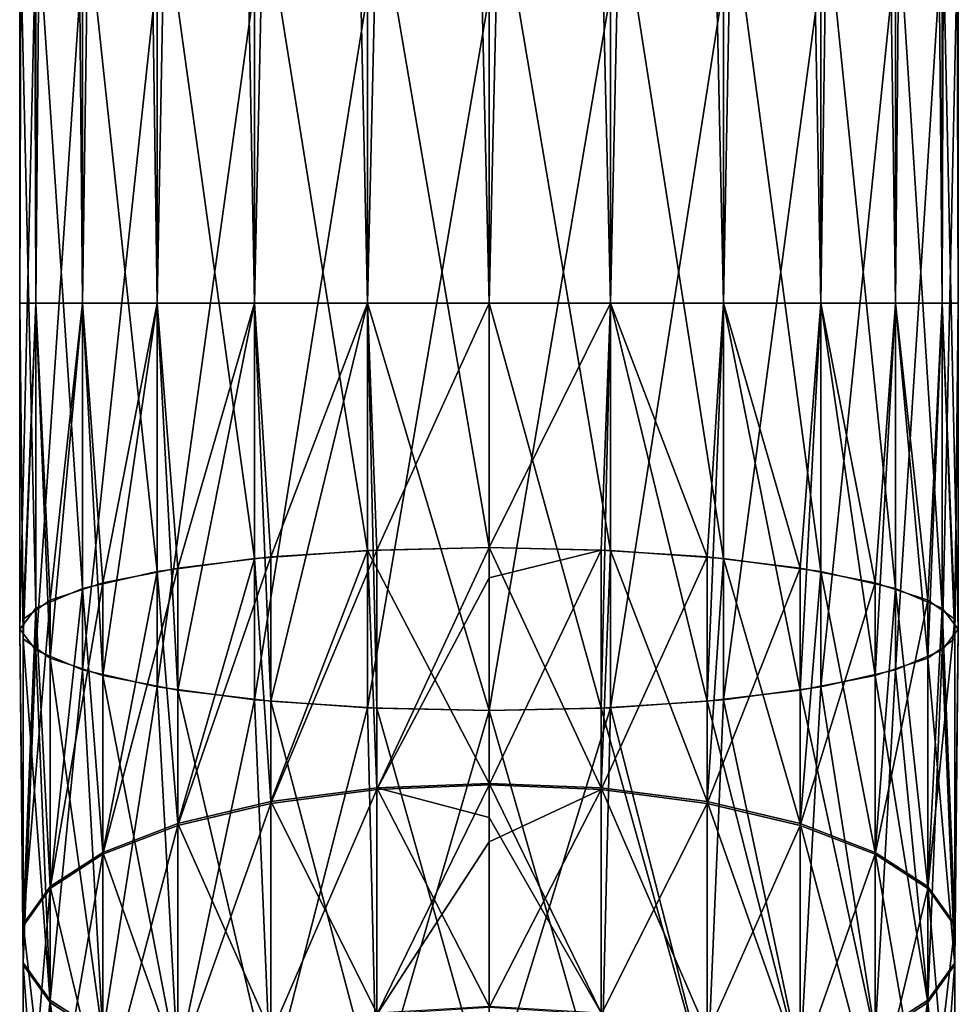
# Model space of a CAD drawing. Units: millimetres. Extents: x -194 to 100, y -1030 to 173.
# Drawn here: x -12 to 12, y -986 to -960 of the extents above; entities that cross this region are included whole.
import ezdxf

# ---------------------------------------------------------------- set-up
doc = ezdxf.new("R2010")
doc.units = ezdxf.units.MM
doc.header["$LTSCALE"] = 81.481481
for name, color, linetype in [('15', 7, 'CONTINUOUS'), ('16', 7, 'CONTINUOUS'), ('17', 7, 'CONTINUOUS'), ('18', 7, 'CONTINUOUS'), ('21', 7, 'CONTINUOUS'), ('22', 7, 'CONTINUOUS'), ('24', 7, 'CONTINUOUS'), ('25', 7, 'CONTINUOUS')]:
    doc.layers.add(name, color=color, linetype=linetype)

msp = doc.modelspace()

# ---------------------------------------------------------------- linework, layer by layer
at = {"layer": '15', "color": 7, "linetype": 'CONTINUOUS'}
for points in [[(3.236, -828.3, 12.074), (0, -828.3, 12.5), (3.235, -967.5, 12.074), (3.236, -828.3, 12.074)], [(3.235, -967.5, 12.074), (0, -828.3, 12.5), (0, -967.5, 12.5), (3.235, -967.5, 12.074)], [(0, -828.3, -12.5), (3.236, -828.3, -12.074), (0, -967.5, -12.5), (0, -828.3, -12.5)], [(0, -967.5, -12.5), (3.236, -828.3, -12.074), (3.235, -967.5, -12.074), (0, -967.5, -12.5)], [(3.236, -828.3, -12.074), (6.249, -828.3, -10.826), (3.235, -967.5, -12.074), (3.236, -828.3, -12.074)], [(3.235, -967.5, -12.074), (6.249, -828.3, -10.826), (6.25, -967.5, -10.825), (3.235, -967.5, -12.074)], [(6.25, -967.5, 10.825), (3.236, -828.3, 12.074), (3.235, -967.5, 12.074), (6.25, -967.5, 10.825)], [(6.249, -828.3, 10.826), (3.236, -828.3, 12.074), (6.25, -967.5, 10.825), (6.249, -828.3, 10.826)], [(6.249, -828.3, -10.826), (8.839, -828.3, -8.838), (6.25, -967.5, -10.825), (6.249, -828.3, -10.826)], [(8.839, -828.3, 8.838), (6.249, -828.3, 10.826), (8.839, -967.5, 8.839), (8.839, -828.3, 8.838)], [(8.839, -967.5, 8.839), (6.249, -828.3, 10.826), (6.25, -967.5, 10.825), (8.839, -967.5, 8.839)], [(6.25, -967.5, -10.825), (8.839, -828.3, -8.838), (8.839, -967.5, -8.839), (6.25, -967.5, -10.825)], [(8.839, -828.3, -8.838), (10.825, -828.3, -6.251), (8.839, -967.5, -8.839), (8.839, -828.3, -8.838)], [(8.839, -967.5, -8.839), (10.825, -828.3, -6.251), (10.825, -967.5, -6.25), (8.839, -967.5, -8.839)], [(10.825, -828.3, 6.251), (8.839, -828.3, 8.838), (10.825, -967.5, 6.25), (10.825, -828.3, 6.251)], [(10.825, -967.5, 6.25), (8.839, -828.3, 8.838), (8.839, -967.5, 8.839), (10.825, -967.5, 6.25)], [(10.825, -828.3, -6.251), (12.074, -828.3, -3.235), (10.825, -967.5, -6.25), (10.825, -828.3, -6.251)], [(10.825, -967.5, -6.25), (12.074, -828.3, -3.235), (12.074, -967.5, -3.235), (10.825, -967.5, -6.25)], [(12.074, -828.3, 3.235), (10.825, -828.3, 6.251), (12.074, -967.5, 3.235), (12.074, -828.3, 3.235)], [(12.074, -967.5, 3.235), (10.825, -828.3, 6.251), (10.825, -967.5, 6.25), (12.074, -967.5, 3.235)], [(12.074, -828.3, -3.235), (12.5, -828.3), (12.074, -967.5, -3.235), (12.074, -828.3, -3.235)], [(12.5, -828.3), (12.074, -828.3, 3.235), (12.5, -967.5), (12.5, -828.3)], [(12.074, -967.5, -3.235), (12.5, -828.3), (12.5, -967.5), (12.074, -967.5, -3.235)], [(12.5, -967.5), (12.074, -828.3, 3.235), (12.074, -967.5, 3.235), (12.5, -967.5)]]:
    msp.add_3dface(points, dxfattribs=at)
at = {"layer": '16', "color": 7, "linetype": 'CONTINUOUS'}
for points in [[(-12.074, -828.3, 3.235), (-12.5, -828.3), (-12.074, -967.5, 3.235), (-12.074, -828.3, 3.235)], [(-12.5, -828.3), (-12.074, -828.3, -3.235), (-12.5, -967.5), (-12.5, -828.3)], [(-12.074, -967.5, 3.235), (-12.5, -828.3), (-12.5, -967.5), (-12.074, -967.5, 3.235)], [(-12.5, -967.5), (-12.074, -828.3, -3.235), (-12.074, -967.5, -3.235), (-12.5, -967.5)], [(-10.825, -828.3, 6.251), (-12.074, -828.3, 3.235), (-10.825, -967.5, 6.25), (-10.825, -828.3, 6.251)], [(-10.825, -967.5, 6.25), (-12.074, -828.3, 3.235), (-12.074, -967.5, 3.235), (-10.825, -967.5, 6.25)], [(-12.074, -828.3, -3.235), (-10.825, -828.3, -6.251), (-12.074, -967.5, -3.235), (-12.074, -828.3, -3.235)], [(-12.074, -967.5, -3.235), (-10.825, -828.3, -6.251), (-10.825, -967.5, -6.25), (-12.074, -967.5, -3.235)], [(-8.839, -828.3, 8.838), (-10.825, -828.3, 6.251), (-8.839, -967.5, 8.839), (-8.839, -828.3, 8.838)], [(-8.839, -967.5, 8.839), (-10.825, -828.3, 6.251), (-10.825, -967.5, 6.25), (-8.839, -967.5, 8.839)], [(-10.825, -828.3, -6.251), (-8.839, -828.3, -8.838), (-10.825, -967.5, -6.25), (-10.825, -828.3, -6.251)], [(-10.825, -967.5, -6.25), (-8.839, -828.3, -8.838), (-8.839, -967.5, -8.839), (-10.825, -967.5, -6.25)], [(-6.249, -828.3, 10.826), (-8.839, -828.3, 8.838), (-6.25, -967.5, 10.825), (-6.249, -828.3, 10.826)], [(-6.25, -967.5, 10.825), (-8.839, -828.3, 8.838), (-8.839, -967.5, 8.839), (-6.25, -967.5, 10.825)], [(-8.839, -828.3, -8.838), (-6.249, -828.3, -10.826), (-8.839, -967.5, -8.839), (-8.839, -828.3, -8.838)], [(-8.839, -967.5, -8.839), (-6.249, -828.3, -10.826), (-6.25, -967.5, -10.825), (-8.839, -967.5, -8.839)], [(-3.235, -967.5, 12.074), (-6.249, -828.3, 10.826), (-6.25, -967.5, 10.825), (-3.235, -967.5, 12.074)], [(-6.249, -828.3, -10.826), (-3.236, -828.3, -12.074), (-6.25, -967.5, -10.825), (-6.249, -828.3, -10.826)], [(-6.25, -967.5, -10.825), (-3.236, -828.3, -12.074), (-3.235, -967.5, -12.074), (-6.25, -967.5, -10.825)], [(-3.236, -828.3, 12.074), (-6.249, -828.3, 10.826), (-3.235, -967.5, 12.074), (-3.236, -828.3, 12.074)], [(0, -828.3, 12.5), (-3.236, -828.3, 12.074), (0, -967.5, 12.5), (0, -828.3, 12.5)], [(0, -967.5, 12.5), (-3.236, -828.3, 12.074), (-3.235, -967.5, 12.074), (0, -967.5, 12.5)], [(-3.236, -828.3, -12.074), (0, -828.3, -12.5), (-3.235, -967.5, -12.074), (-3.236, -828.3, -12.074)], [(0, -828.3, -12.5), (0, -967.5, -12.5), (-3.235, -967.5, -12.074), (0, -828.3, -12.5)]]:
    msp.add_3dface(points, dxfattribs=at)
at = {"layer": '17', "color": 7, "linetype": 'CONTINUOUS'}
for points in [[(0, -967.5, -12.5), (3.235, -967.5, -12.074), (0, -974.012, -13.07), (0, -967.5, -12.5)], [(0, -974.012, -13.07), (3.235, -967.5, -12.074), (2.991, -974.075, -12.712), (0, -974.012, -13.07)], [(3.235, -967.5, 12.074), (0, -967.5, 12.5), (2.991, -978.29, 11.193), (3.235, -967.5, 12.074)], [(2.991, -978.29, 11.193), (0, -967.5, 12.5), (0, -978.353, 11.55), (2.991, -978.29, 11.193)], [(2.991, -974.075, -12.712), (3.235, -967.5, -12.074), (5.809, -974.26, -11.66), (2.991, -974.075, -12.712)], [(5.809, -978.104, 10.14), (3.235, -967.5, 12.074), (2.991, -978.29, 11.193), (5.809, -978.104, 10.14)], [(3.235, -967.5, -12.074), (6.25, -967.5, -10.825), (5.809, -974.26, -11.66), (3.235, -967.5, -12.074)], [(6.25, -967.5, 10.825), (3.235, -967.5, 12.074), (5.809, -978.104, 10.14), (6.25, -967.5, 10.825)], [(5.809, -974.26, -11.66), (6.25, -967.5, -10.825), (8.289, -974.558, -9.974), (5.809, -974.26, -11.66)], [(8.289, -977.807, 8.455), (6.25, -967.5, 10.825), (5.809, -978.104, 10.14), (8.289, -977.807, 8.455)], [(6.25, -967.5, -10.825), (8.839, -967.5, -8.839), (8.289, -974.558, -9.974), (6.25, -967.5, -10.825)], [(8.839, -967.5, 8.839), (6.25, -967.5, 10.825), (8.289, -977.807, 8.455), (8.839, -967.5, 8.839)], [(8.289, -974.558, -9.974), (8.839, -967.5, -8.839), (10.287, -974.949, -7.753), (8.289, -974.558, -9.974)], [(10.287, -977.415, 6.233), (8.839, -967.5, 8.839), (8.289, -977.807, 8.455), (10.287, -977.415, 6.233)], [(8.839, -967.5, -8.839), (10.825, -967.5, -6.25), (10.287, -974.949, -7.753), (8.839, -967.5, -8.839)], [(10.825, -967.5, 6.25), (8.839, -967.5, 8.839), (10.287, -977.415, 6.233), (10.825, -967.5, 6.25)], [(10.287, -974.949, -7.753), (10.825, -967.5, -6.25), (11.688, -975.413, -5.125), (10.287, -974.949, -7.753)], [(11.688, -976.952, 3.606), (10.825, -967.5, 6.25), (10.287, -977.415, 6.233), (11.688, -976.952, 3.606)], [(10.825, -967.5, -6.25), (12.074, -967.5, -3.235), (11.688, -975.413, -5.125), (10.825, -967.5, -6.25)], [(12.074, -967.5, 3.235), (10.825, -967.5, 6.25), (11.688, -976.952, 3.606), (12.074, -967.5, 3.235)], [(11.688, -975.413, -5.125), (12.074, -967.5, -3.235), (12.409, -975.921, -2.243), (11.688, -975.413, -5.125)], [(12.409, -976.444, 0.724), (12.074, -967.5, 3.235), (11.688, -976.952, 3.606), (12.409, -976.444, 0.724)], [(12.074, -967.5, -3.235), (12.5, -967.5), (12.409, -975.921, -2.243), (12.074, -967.5, -3.235)], [(12.5, -967.5), (12.074, -967.5, 3.235), (12.409, -976.444, 0.724), (12.5, -967.5)], [(12.409, -975.921, -2.243), (12.5, -967.5), (12.409, -976.444, 0.724), (12.409, -975.921, -2.243)], [(0, -974.012, -13.07), (2.991, -974.075, -12.712), (0, -974.816, -13.221), (0, -974.012, -13.07)], [(0, -974.816, -13.221), (2.991, -974.075, -12.712), (0, -980.332, -14.764), (0, -974.816, -13.221)], [(0, -980.332, -14.764), (2.991, -974.075, -12.712), (2.991, -980.456, -14.422), (0, -980.332, -14.764)], [(2.991, -974.075, -12.712), (5.809, -974.26, -11.66), (2.991, -980.456, -14.422), (2.991, -974.075, -12.712)], [(2.991, -980.456, -14.422), (5.809, -974.26, -11.66), (5.809, -980.822, -13.418), (2.991, -980.456, -14.422)], [(5.809, -974.26, -11.66), (8.289, -974.558, -9.974), (5.809, -980.822, -13.418), (5.809, -974.26, -11.66)], [(5.809, -980.822, -13.418), (8.289, -974.558, -9.974), (8.289, -981.408, -11.81), (5.809, -980.822, -13.418)], [(8.289, -974.558, -9.974), (10.287, -974.949, -7.753), (8.289, -981.408, -11.81), (8.289, -974.558, -9.974)], [(8.289, -981.408, -11.81), (10.287, -974.949, -7.753), (10.287, -982.179, -9.691), (8.289, -981.408, -11.81)], [(10.287, -974.949, -7.753), (11.688, -975.413, -5.125), (10.287, -982.179, -9.691), (10.287, -974.949, -7.753)], [(10.287, -982.179, -9.691), (11.688, -975.413, -5.125), (11.688, -983.092, -7.183), (10.287, -982.179, -9.691)], [(11.688, -975.413, -5.125), (12.409, -975.921, -2.243), (11.688, -983.092, -7.183), (11.688, -975.413, -5.125)], [(11.688, -983.092, -7.183), (12.409, -975.921, -2.243), (12.409, -984.094, -4.434), (11.688, -983.092, -7.183)], [(12.409, -975.921, -2.243), (12.409, -976.444, 0.724), (12.409, -984.094, -4.434), (12.409, -975.921, -2.243)], [(12.409, -976.444, 0.724), (11.688, -976.952, 3.606), (12.409, -985.125, -1.603), (12.409, -976.444, 0.724)], [(12.409, -984.094, -4.434), (12.409, -976.444, 0.724), (12.409, -985.125, -1.603), (12.409, -984.094, -4.434)], [(11.688, -976.952, 3.606), (10.287, -977.415, 6.233), (11.688, -986.126, 1.147), (11.688, -976.952, 3.606)], [(12.409, -985.125, -1.603), (11.688, -976.952, 3.606), (11.688, -986.126, 1.147), (12.409, -985.125, -1.603)], [(10.287, -977.415, 6.233), (8.289, -977.807, 8.455), (10.287, -987.039, 3.654), (10.287, -977.415, 6.233)], [(11.688, -986.126, 1.147), (10.287, -977.415, 6.233), (10.287, -987.039, 3.654), (11.688, -986.126, 1.147)], [(8.289, -977.807, 8.455), (5.809, -978.104, 10.14), (8.289, -987.811, 5.773), (8.289, -977.807, 8.455)], [(10.287, -987.039, 3.654), (8.289, -977.807, 8.455), (8.289, -987.811, 5.773), (10.287, -987.039, 3.654)], [(2.991, -978.29, 11.193), (0, -978.353, 11.55), (2.991, -988.762, 8.386), (2.991, -978.29, 11.193)], [(5.809, -978.104, 10.14), (2.991, -978.29, 11.193), (5.809, -988.397, 7.382), (5.809, -978.104, 10.14)], [(5.809, -988.397, 7.382), (2.991, -978.29, 11.193), (2.991, -988.762, 8.386), (5.809, -988.397, 7.382)], [(8.289, -987.811, 5.773), (5.809, -978.104, 10.14), (5.809, -988.397, 7.382), (8.289, -987.811, 5.773)], [(2.991, -988.762, 8.386), (0, -978.353, 11.55), (0, -988.887, 8.727), (2.991, -988.762, 8.386)], [(0, -980.332, -14.764), (2.991, -980.456, -14.422), (0, -981.851, -15.355), (0, -980.332, -14.764)], [(0, -981.851, -15.355), (2.991, -980.456, -14.422), (0, -986.261, -17.531), (0, -981.851, -15.355)], [(0, -986.261, -17.531), (2.991, -980.456, -14.422), (2.991, -986.443, -17.216), (0, -986.261, -17.531)], [(2.991, -980.456, -14.422), (5.809, -980.822, -13.418), (2.991, -986.443, -17.216), (2.991, -980.456, -14.422)], [(2.991, -986.443, -17.216), (5.809, -980.822, -13.418), (5.809, -986.978, -16.291), (2.991, -986.443, -17.216)], [(5.809, -980.822, -13.418), (8.289, -981.408, -11.81), (5.809, -986.978, -16.291), (5.809, -980.822, -13.418)], [(5.809, -986.978, -16.291), (8.289, -981.408, -11.81), (8.289, -987.834, -14.809), (5.809, -986.978, -16.291)], [(8.289, -981.408, -11.81), (10.287, -982.179, -9.691), (8.289, -987.834, -14.809), (8.289, -981.408, -11.81)], [(8.289, -987.834, -14.809), (10.287, -982.179, -9.691), (10.287, -988.963, -12.856), (8.289, -987.834, -14.809)], [(10.287, -982.179, -9.691), (11.688, -983.092, -7.183), (10.287, -988.963, -12.856), (10.287, -982.179, -9.691)], [(10.287, -988.963, -12.856), (11.688, -983.092, -7.183), (11.688, -990.297, -10.545), (10.287, -988.963, -12.856)], [(11.688, -983.092, -7.183), (12.409, -984.094, -4.434), (11.688, -990.297, -10.545), (11.688, -983.092, -7.183)], [(11.688, -990.297, -10.545), (12.409, -984.094, -4.434), (12.409, -991.761, -8.012), (11.688, -990.297, -10.545)], [(12.409, -984.094, -4.434), (12.409, -985.125, -1.603), (12.409, -991.761, -8.012), (12.409, -984.094, -4.434)], [(12.409, -985.125, -1.603), (11.688, -986.126, 1.147), (12.409, -993.269, -5.403), (12.409, -985.125, -1.603)], [(12.409, -991.761, -8.012), (12.409, -985.125, -1.603), (12.409, -993.269, -5.403), (12.409, -991.761, -8.012)], [(11.688, -986.126, 1.147), (10.287, -987.039, 3.654), (11.688, -994.733, -2.87), (11.688, -986.126, 1.147)], [(12.409, -993.269, -5.403), (11.688, -986.126, 1.147), (11.688, -994.733, -2.87), (12.409, -993.269, -5.403)]]:
    msp.add_3dface(points, dxfattribs=at)
at = {"layer": '18', "color": 7, "linetype": 'CONTINUOUS'}
for points in [[(-12.074, -967.5, 3.235), (-12.5, -967.5), (-12.409, -976.444, 0.724), (-12.074, -967.5, 3.235)], [(-12.5, -967.5), (-12.074, -967.5, -3.235), (-12.409, -975.921, -2.243), (-12.5, -967.5)], [(-12.409, -976.444, 0.724), (-12.5, -967.5), (-12.409, -975.921, -2.243), (-12.409, -976.444, 0.724)], [(-11.688, -976.952, 3.606), (-12.074, -967.5, 3.235), (-12.409, -976.444, 0.724), (-11.688, -976.952, 3.606)], [(-12.409, -975.921, -2.243), (-12.074, -967.5, -3.235), (-11.688, -975.413, -5.125), (-12.409, -975.921, -2.243)], [(-10.825, -967.5, 6.25), (-12.074, -967.5, 3.235), (-11.688, -976.952, 3.606), (-10.825, -967.5, 6.25)], [(-12.074, -967.5, -3.235), (-10.825, -967.5, -6.25), (-11.688, -975.413, -5.125), (-12.074, -967.5, -3.235)], [(-10.287, -977.415, 6.233), (-10.825, -967.5, 6.25), (-11.688, -976.952, 3.606), (-10.287, -977.415, 6.233)], [(-11.688, -975.413, -5.125), (-10.825, -967.5, -6.25), (-10.287, -974.949, -7.753), (-11.688, -975.413, -5.125)], [(-8.839, -967.5, 8.839), (-10.825, -967.5, 6.25), (-10.287, -977.415, 6.233), (-8.839, -967.5, 8.839)], [(-10.825, -967.5, -6.25), (-8.839, -967.5, -8.839), (-10.287, -974.949, -7.753), (-10.825, -967.5, -6.25)], [(-8.289, -977.807, 8.455), (-8.839, -967.5, 8.839), (-10.287, -977.415, 6.233), (-8.289, -977.807, 8.455)], [(-10.287, -974.949, -7.753), (-8.839, -967.5, -8.839), (-8.289, -974.558, -9.974), (-10.287, -974.949, -7.753)], [(-6.25, -967.5, 10.825), (-8.839, -967.5, 8.839), (-8.289, -977.807, 8.455), (-6.25, -967.5, 10.825)], [(-8.839, -967.5, -8.839), (-6.25, -967.5, -10.825), (-8.289, -974.558, -9.974), (-8.839, -967.5, -8.839)], [(-5.809, -978.104, 10.14), (-6.25, -967.5, 10.825), (-8.289, -977.807, 8.455), (-5.809, -978.104, 10.14)], [(-8.289, -974.558, -9.974), (-6.25, -967.5, -10.825), (-5.809, -974.26, -11.66), (-8.289, -974.558, -9.974)], [(-3.235, -967.5, 12.074), (-6.25, -967.5, 10.825), (-5.809, -978.104, 10.14), (-3.235, -967.5, 12.074)], [(-6.25, -967.5, -10.825), (-3.235, -967.5, -12.074), (-5.809, -974.26, -11.66), (-6.25, -967.5, -10.825)], [(-2.991, -978.29, 11.193), (-3.235, -967.5, 12.074), (-5.809, -978.104, 10.14), (-2.991, -978.29, 11.193)], [(-5.809, -974.26, -11.66), (-3.235, -967.5, -12.074), (-2.991, -974.075, -12.712), (-5.809, -974.26, -11.66)], [(-3.235, -967.5, -12.074), (0, -967.5, -12.5), (-2.991, -974.075, -12.712), (-3.235, -967.5, -12.074)], [(0, -967.5, 12.5), (-3.235, -967.5, 12.074), (0, -978.353, 11.55), (0, -967.5, 12.5)], [(0, -978.353, 11.55), (-3.235, -967.5, 12.074), (-2.991, -978.29, 11.193), (0, -978.353, 11.55)], [(0, -967.5, -12.5), (0, -974.012, -13.07), (-2.991, -974.075, -12.712), (0, -967.5, -12.5)], [(-5.809, -974.26, -11.66), (-2.991, -974.075, -12.712), (-5.809, -980.822, -13.418), (-5.809, -974.26, -11.66)], [(-5.809, -980.822, -13.418), (-2.991, -974.075, -12.712), (-2.991, -980.456, -14.422), (-5.809, -980.822, -13.418)], [(0, -974.012, -13.07), (0, -974.816, -13.221), (-2.991, -980.456, -14.422), (0, -974.012, -13.07)], [(-2.991, -974.075, -12.712), (0, -974.012, -13.07), (-2.991, -980.456, -14.422), (-2.991, -974.075, -12.712)], [(-8.289, -974.558, -9.974), (-5.809, -974.26, -11.66), (-8.289, -981.408, -11.81), (-8.289, -974.558, -9.974)], [(-8.289, -981.408, -11.81), (-5.809, -974.26, -11.66), (-5.809, -980.822, -13.418), (-8.289, -981.408, -11.81)], [(-10.287, -974.949, -7.753), (-8.289, -974.558, -9.974), (-10.287, -982.179, -9.691), (-10.287, -974.949, -7.753)], [(-10.287, -982.179, -9.691), (-8.289, -974.558, -9.974), (-8.289, -981.408, -11.81), (-10.287, -982.179, -9.691)], [(0, -974.816, -13.221), (0, -980.332, -14.764), (-2.991, -980.456, -14.422), (0, -974.816, -13.221)], [(-11.688, -975.413, -5.125), (-10.287, -974.949, -7.753), (-11.688, -983.092, -7.183), (-11.688, -975.413, -5.125)], [(-11.688, -983.092, -7.183), (-10.287, -974.949, -7.753), (-10.287, -982.179, -9.691), (-11.688, -983.092, -7.183)], [(-12.409, -975.921, -2.243), (-11.688, -975.413, -5.125), (-12.409, -984.094, -4.434), (-12.409, -975.921, -2.243)], [(-12.409, -984.094, -4.434), (-11.688, -975.413, -5.125), (-11.688, -983.092, -7.183), (-12.409, -984.094, -4.434)], [(-12.409, -976.444, 0.724), (-12.409, -975.921, -2.243), (-12.409, -985.125, -1.603), (-12.409, -976.444, 0.724)], [(-12.409, -985.125, -1.603), (-12.409, -975.921, -2.243), (-12.409, -984.094, -4.434), (-12.409, -985.125, -1.603)], [(-11.688, -976.952, 3.606), (-12.409, -976.444, 0.724), (-11.688, -986.126, 1.147), (-11.688, -976.952, 3.606)], [(-11.688, -986.126, 1.147), (-12.409, -976.444, 0.724), (-12.409, -985.125, -1.603), (-11.688, -986.126, 1.147)], [(-10.287, -977.415, 6.233), (-11.688, -976.952, 3.606), (-10.287, -987.039, 3.654), (-10.287, -977.415, 6.233)], [(-10.287, -987.039, 3.654), (-11.688, -976.952, 3.606), (-11.688, -986.126, 1.147), (-10.287, -987.039, 3.654)], [(-8.289, -977.807, 8.455), (-10.287, -977.415, 6.233), (-8.289, -987.811, 5.773), (-8.289, -977.807, 8.455)], [(-8.289, -987.811, 5.773), (-10.287, -977.415, 6.233), (-10.287, -987.039, 3.654), (-8.289, -987.811, 5.773)], [(-5.809, -978.104, 10.14), (-8.289, -977.807, 8.455), (-5.809, -988.397, 7.382), (-5.809, -978.104, 10.14)], [(-5.809, -988.397, 7.382), (-8.289, -977.807, 8.455), (-8.289, -987.811, 5.773), (-5.809, -988.397, 7.382)], [(-2.991, -978.29, 11.193), (-5.809, -978.104, 10.14), (-2.991, -988.762, 8.386), (-2.991, -978.29, 11.193)], [(-2.991, -988.762, 8.386), (-5.809, -978.104, 10.14), (-5.809, -988.397, 7.382), (-2.991, -988.762, 8.386)], [(0, -988.887, 8.727), (0, -978.353, 11.55), (-2.991, -978.29, 11.193), (0, -988.887, 8.727)], [(0, -988.887, 8.727), (-2.991, -978.29, 11.193), (-2.991, -988.762, 8.386), (0, -988.887, 8.727)], [(0, -980.332, -14.764), (0, -981.851, -15.355), (-2.991, -986.443, -17.216), (0, -980.332, -14.764)], [(-2.991, -980.456, -14.422), (0, -980.332, -14.764), (-2.991, -986.443, -17.216), (-2.991, -980.456, -14.422)], [(-5.809, -980.822, -13.418), (-2.991, -980.456, -14.422), (-5.809, -986.978, -16.291), (-5.809, -980.822, -13.418)], [(-5.809, -986.978, -16.291), (-2.991, -980.456, -14.422), (-2.991, -986.443, -17.216), (-5.809, -986.978, -16.291)], [(-8.289, -981.408, -11.81), (-5.809, -980.822, -13.418), (-8.289, -987.834, -14.809), (-8.289, -981.408, -11.81)], [(-8.289, -987.834, -14.809), (-5.809, -980.822, -13.418), (-5.809, -986.978, -16.291), (-8.289, -987.834, -14.809)], [(-10.287, -982.179, -9.691), (-8.289, -981.408, -11.81), (-10.287, -988.963, -12.856), (-10.287, -982.179, -9.691)], [(-10.287, -988.963, -12.856), (-8.289, -981.408, -11.81), (-8.289, -987.834, -14.809), (-10.287, -988.963, -12.856)], [(0, -981.851, -15.355), (0, -986.261, -17.531), (-2.991, -986.443, -17.216), (0, -981.851, -15.355)], [(-11.688, -983.092, -7.183), (-10.287, -982.179, -9.691), (-11.688, -990.297, -10.545), (-11.688, -983.092, -7.183)], [(-11.688, -990.297, -10.545), (-10.287, -982.179, -9.691), (-10.287, -988.963, -12.856), (-11.688, -990.297, -10.545)], [(-12.409, -984.094, -4.434), (-11.688, -983.092, -7.183), (-12.409, -991.761, -8.012), (-12.409, -984.094, -4.434)], [(-12.409, -991.761, -8.012), (-11.688, -983.092, -7.183), (-11.688, -990.297, -10.545), (-12.409, -991.761, -8.012)], [(-12.409, -985.125, -1.603), (-12.409, -984.094, -4.434), (-12.409, -993.269, -5.403), (-12.409, -985.125, -1.603)], [(-12.409, -993.269, -5.403), (-12.409, -984.094, -4.434), (-12.409, -991.761, -8.012), (-12.409, -993.269, -5.403)], [(-11.688, -986.126, 1.147), (-12.409, -985.125, -1.603), (-11.688, -994.733, -2.87), (-11.688, -986.126, 1.147)], [(-11.688, -994.733, -2.87), (-12.409, -985.125, -1.603), (-12.409, -993.269, -5.403), (-11.688, -994.733, -2.87)], [(-10.287, -987.039, 3.654), (-11.688, -986.126, 1.147), (-10.287, -996.068, -0.559), (-10.287, -987.039, 3.654)], [(-10.287, -996.068, -0.559), (-11.688, -986.126, 1.147), (-11.688, -994.733, -2.87), (-10.287, -996.068, -0.559)]]:
    msp.add_3dface(points, dxfattribs=at)
at = {"layer": '21', "color": 7, "linetype": 'CONTINUOUS'}
for points in [[(0, -980.289, -281.956), (2.991, -980.413, -282.297), (0, -974.012, -283.634), (0, -980.289, -281.956)], [(0, -974.012, -283.634), (2.991, -980.413, -282.297), (3.235, -974.086, -284.053), (0, -974.012, -283.634)], [(2.991, -980.413, -282.297), (5.809, -980.777, -283.302), (3.235, -974.086, -284.053), (2.991, -980.413, -282.297)], [(3.235, -974.086, -284.053), (5.809, -980.777, -283.302), (6.25, -974.303, -285.283), (3.235, -974.086, -284.053)], [(5.809, -980.777, -283.302), (8.289, -981.361, -284.911), (6.25, -974.303, -285.283), (5.809, -980.777, -283.302)], [(6.25, -974.303, -285.283), (8.289, -981.361, -284.911), (8.839, -974.648, -287.24), (6.25, -974.303, -285.283)], [(8.289, -981.361, -284.911), (10.287, -982.13, -287.031), (8.839, -974.648, -287.24), (8.289, -981.361, -284.911)], [(8.839, -974.648, -287.24), (10.287, -982.13, -287.031), (10.825, -975.097, -289.789), (8.839, -974.648, -287.24)], [(10.287, -982.13, -287.031), (11.688, -983.04, -289.539), (10.825, -975.097, -289.789), (10.287, -982.13, -287.031)], [(10.825, -975.097, -289.789), (11.688, -983.04, -289.539), (12.074, -975.621, -292.758), (10.825, -975.097, -289.789)], [(11.688, -983.04, -289.539), (12.409, -984.038, -292.29), (12.074, -975.621, -292.758), (11.688, -983.04, -289.539)], [(12.074, -975.621, -292.758), (12.409, -984.038, -292.29), (12.5, -976.182, -295.944), (12.074, -975.621, -292.758)], [(12.5, -976.182, -295.944), (12.409, -985.066, -295.123), (12.074, -976.744, -299.13), (12.5, -976.182, -295.944)], [(12.409, -984.038, -292.29), (12.409, -985.066, -295.123), (12.5, -976.182, -295.944), (12.409, -984.038, -292.29)], [(12.074, -976.744, -299.13), (11.688, -986.063, -297.873), (10.825, -977.268, -302.099), (12.074, -976.744, -299.13)], [(12.409, -985.066, -295.123), (11.688, -986.063, -297.873), (12.074, -976.744, -299.13), (12.409, -985.066, -295.123)], [(10.825, -977.268, -302.099), (10.287, -986.973, -300.381), (8.839, -977.717, -304.649), (10.825, -977.268, -302.099)], [(11.688, -986.063, -297.873), (10.287, -986.973, -300.381), (10.825, -977.268, -302.099), (11.688, -986.063, -297.873)], [(8.839, -977.717, -304.649), (8.289, -987.743, -302.502), (6.25, -978.062, -306.605), (8.839, -977.717, -304.649)], [(10.287, -986.973, -300.381), (8.289, -987.743, -302.502), (8.839, -977.717, -304.649), (10.287, -986.973, -300.381)], [(6.25, -978.062, -306.605), (5.809, -988.326, -304.111), (3.235, -978.279, -307.835), (6.25, -978.062, -306.605)], [(8.289, -987.743, -302.502), (5.809, -988.326, -304.111), (6.25, -978.062, -306.605), (8.289, -987.743, -302.502)], [(2.991, -988.691, -305.115), (0, -988.815, -305.457), (3.235, -978.279, -307.835), (2.991, -988.691, -305.115)], [(3.235, -978.279, -307.835), (0, -988.815, -305.457), (0, -978.353, -308.254), (3.235, -978.279, -307.835)], [(5.809, -988.326, -304.111), (2.991, -988.691, -305.115), (3.235, -978.279, -307.835), (5.809, -988.326, -304.111)], [(0, -981.2, -281.611), (2.991, -986.403, -279.511), (0, -980.289, -281.956), (0, -981.2, -281.611)], [(0, -980.289, -281.956), (2.991, -986.403, -279.511), (2.991, -980.413, -282.297), (0, -980.289, -281.956)], [(2.991, -986.403, -279.511), (5.809, -986.936, -280.437), (2.991, -980.413, -282.297), (2.991, -986.403, -279.511)], [(2.991, -980.413, -282.297), (5.809, -986.936, -280.437), (5.809, -980.777, -283.302), (2.991, -980.413, -282.297)], [(5.809, -986.936, -280.437), (8.289, -987.791, -281.92), (5.809, -980.777, -283.302), (5.809, -986.936, -280.437)], [(5.809, -980.777, -283.302), (8.289, -987.791, -281.92), (8.289, -981.361, -284.911), (5.809, -980.777, -283.302)], [(0, -986.222, -279.196), (2.991, -986.403, -279.511), (0, -981.2, -281.611), (0, -986.222, -279.196)], [(8.289, -987.791, -281.92), (10.287, -988.917, -283.874), (8.289, -981.361, -284.911), (8.289, -987.791, -281.92)], [(8.289, -981.361, -284.911), (10.287, -988.917, -283.874), (10.287, -982.13, -287.031), (8.289, -981.361, -284.911)], [(10.287, -988.917, -283.874), (11.688, -990.249, -286.186), (10.287, -982.13, -287.031), (10.287, -988.917, -283.874)], [(10.287, -982.13, -287.031), (11.688, -990.249, -286.186), (11.688, -983.04, -289.539), (10.287, -982.13, -287.031)], [(11.688, -990.249, -286.186), (12.409, -991.71, -288.721), (11.688, -983.04, -289.539), (11.688, -990.249, -286.186)], [(11.688, -983.04, -289.539), (12.409, -991.71, -288.721), (12.409, -984.038, -292.29), (11.688, -983.04, -289.539)], [(12.409, -991.71, -288.721), (12.409, -993.214, -291.332), (12.409, -984.038, -292.29), (12.409, -991.71, -288.721)], [(12.409, -984.038, -292.29), (12.409, -993.214, -291.332), (12.409, -985.066, -295.123), (12.409, -984.038, -292.29)], [(12.409, -993.214, -291.332), (11.688, -994.675, -293.867), (12.409, -985.066, -295.123), (12.409, -993.214, -291.332)], [(12.409, -985.066, -295.123), (11.688, -994.675, -293.867), (11.688, -986.063, -297.873), (12.409, -985.066, -295.123)], [(11.688, -994.675, -293.867), (10.287, -996.007, -296.179), (11.688, -986.063, -297.873), (11.688, -994.675, -293.867)], [(11.688, -986.063, -297.873), (10.287, -996.007, -296.179), (10.287, -986.973, -300.381), (11.688, -986.063, -297.873)]]:
    msp.add_3dface(points, dxfattribs=at)
at = {"layer": '22', "color": 7, "linetype": 'CONTINUOUS'}
for points in [[(-6.25, -974.303, -285.283), (-5.809, -980.777, -283.302), (-3.235, -974.086, -284.053), (-6.25, -974.303, -285.283)], [(-5.809, -980.777, -283.302), (-2.991, -980.413, -282.297), (-3.235, -974.086, -284.053), (-5.809, -980.777, -283.302)], [(0, -980.289, -281.956), (0, -974.012, -283.634), (-3.235, -974.086, -284.053), (0, -980.289, -281.956)], [(-2.991, -980.413, -282.297), (0, -980.289, -281.956), (-3.235, -974.086, -284.053), (-2.991, -980.413, -282.297)], [(-8.839, -974.648, -287.24), (-8.289, -981.361, -284.911), (-6.25, -974.303, -285.283), (-8.839, -974.648, -287.24)], [(-8.289, -981.361, -284.911), (-5.809, -980.777, -283.302), (-6.25, -974.303, -285.283), (-8.289, -981.361, -284.911)], [(-10.825, -975.097, -289.789), (-10.287, -982.13, -287.031), (-8.839, -974.648, -287.24), (-10.825, -975.097, -289.789)], [(-10.287, -982.13, -287.031), (-8.289, -981.361, -284.911), (-8.839, -974.648, -287.24), (-10.287, -982.13, -287.031)], [(-12.074, -975.621, -292.758), (-11.688, -983.04, -289.539), (-10.825, -975.097, -289.789), (-12.074, -975.621, -292.758)], [(-11.688, -983.04, -289.539), (-10.287, -982.13, -287.031), (-10.825, -975.097, -289.789), (-11.688, -983.04, -289.539)], [(-12.5, -976.182, -295.944), (-12.409, -984.038, -292.29), (-12.074, -975.621, -292.758), (-12.5, -976.182, -295.944)], [(-12.409, -984.038, -292.29), (-11.688, -983.04, -289.539), (-12.074, -975.621, -292.758), (-12.409, -984.038, -292.29)], [(-12.409, -985.066, -295.123), (-12.409, -984.038, -292.29), (-12.5, -976.182, -295.944), (-12.409, -985.066, -295.123)], [(-12.074, -976.744, -299.13), (-12.409, -985.066, -295.123), (-12.5, -976.182, -295.944), (-12.074, -976.744, -299.13)], [(-11.688, -986.063, -297.873), (-12.409, -985.066, -295.123), (-12.074, -976.744, -299.13), (-11.688, -986.063, -297.873)], [(-10.825, -977.268, -302.099), (-11.688, -986.063, -297.873), (-12.074, -976.744, -299.13), (-10.825, -977.268, -302.099)], [(-10.287, -986.973, -300.381), (-11.688, -986.063, -297.873), (-10.825, -977.268, -302.099), (-10.287, -986.973, -300.381)], [(-8.839, -977.717, -304.649), (-10.287, -986.973, -300.381), (-10.825, -977.268, -302.099), (-8.839, -977.717, -304.649)], [(-8.289, -987.743, -302.502), (-10.287, -986.973, -300.381), (-8.839, -977.717, -304.649), (-8.289, -987.743, -302.502)], [(-6.25, -978.062, -306.605), (-8.289, -987.743, -302.502), (-8.839, -977.717, -304.649), (-6.25, -978.062, -306.605)], [(-5.809, -988.326, -304.111), (-8.289, -987.743, -302.502), (-6.25, -978.062, -306.605), (-5.809, -988.326, -304.111)], [(-3.235, -978.279, -307.835), (-5.809, -988.326, -304.111), (-6.25, -978.062, -306.605), (-3.235, -978.279, -307.835)], [(-2.991, -988.691, -305.115), (-5.809, -988.326, -304.111), (-3.235, -978.279, -307.835), (-2.991, -988.691, -305.115)], [(0, -978.353, -308.254), (-2.991, -988.691, -305.115), (-3.235, -978.279, -307.835), (0, -978.353, -308.254)], [(0, -978.353, -308.254), (0, -988.815, -305.457), (-2.991, -988.691, -305.115), (0, -978.353, -308.254)], [(-5.809, -980.777, -283.302), (-2.991, -986.403, -279.511), (-2.991, -980.413, -282.297), (-5.809, -980.777, -283.302)], [(0, -981.2, -281.611), (0, -980.289, -281.956), (-2.991, -980.413, -282.297), (0, -981.2, -281.611)], [(0, -986.222, -279.196), (0, -981.2, -281.611), (-2.991, -980.413, -282.297), (0, -986.222, -279.196)], [(-2.991, -986.403, -279.511), (0, -986.222, -279.196), (-2.991, -980.413, -282.297), (-2.991, -986.403, -279.511)], [(-8.289, -981.361, -284.911), (-5.809, -986.936, -280.437), (-5.809, -980.777, -283.302), (-8.289, -981.361, -284.911)], [(-5.809, -986.936, -280.437), (-2.991, -986.403, -279.511), (-5.809, -980.777, -283.302), (-5.809, -986.936, -280.437)], [(-10.287, -982.13, -287.031), (-8.289, -987.791, -281.92), (-8.289, -981.361, -284.911), (-10.287, -982.13, -287.031)], [(-8.289, -987.791, -281.92), (-5.809, -986.936, -280.437), (-8.289, -981.361, -284.911), (-8.289, -987.791, -281.92)], [(-11.688, -983.04, -289.539), (-10.287, -988.917, -283.874), (-10.287, -982.13, -287.031), (-11.688, -983.04, -289.539)], [(-10.287, -988.917, -283.874), (-8.289, -987.791, -281.92), (-10.287, -982.13, -287.031), (-10.287, -988.917, -283.874)], [(-12.409, -984.038, -292.29), (-11.688, -990.249, -286.186), (-11.688, -983.04, -289.539), (-12.409, -984.038, -292.29)], [(-11.688, -990.249, -286.186), (-10.287, -988.917, -283.874), (-11.688, -983.04, -289.539), (-11.688, -990.249, -286.186)], [(-12.409, -991.71, -288.721), (-11.688, -990.249, -286.186), (-12.409, -984.038, -292.29), (-12.409, -991.71, -288.721)], [(-12.409, -985.066, -295.123), (-12.409, -991.71, -288.721), (-12.409, -984.038, -292.29), (-12.409, -985.066, -295.123)], [(-12.409, -993.214, -291.332), (-12.409, -991.71, -288.721), (-12.409, -985.066, -295.123), (-12.409, -993.214, -291.332)], [(-11.688, -986.063, -297.873), (-12.409, -993.214, -291.332), (-12.409, -985.066, -295.123), (-11.688, -986.063, -297.873)], [(-11.688, -994.675, -293.867), (-12.409, -993.214, -291.332), (-11.688, -986.063, -297.873), (-11.688, -994.675, -293.867)], [(-10.287, -986.973, -300.381), (-11.688, -994.675, -293.867), (-11.688, -986.063, -297.873), (-10.287, -986.973, -300.381)]]:
    msp.add_3dface(points, dxfattribs=at)
at = {"layer": '24', "color": 7, "linetype": 'CONTINUOUS'}
for points in [[(0, -974.012, -283.634), (3.235, -974.086, -284.053), (0, -954.979, -286.99), (0, -974.012, -283.634)], [(3.235, -974.086, -284.053), (3.236, -955.053, -287.41), (0, -954.979, -286.99), (3.235, -974.086, -284.053)], [(3.235, -974.086, -284.053), (6.25, -974.303, -285.283), (3.236, -955.053, -287.41), (3.235, -974.086, -284.053)], [(6.25, -974.303, -285.283), (6.249, -955.27, -288.639), (3.236, -955.053, -287.41), (6.25, -974.303, -285.283)], [(6.25, -974.303, -285.283), (8.839, -974.648, -287.24), (6.249, -955.27, -288.639), (6.25, -974.303, -285.283)], [(8.839, -974.648, -287.24), (8.839, -955.615, -290.596), (6.249, -955.27, -288.639), (8.839, -974.648, -287.24)], [(8.839, -974.648, -287.24), (10.825, -975.097, -289.789), (8.839, -955.615, -290.596), (8.839, -974.648, -287.24)], [(10.825, -975.097, -289.789), (10.825, -956.065, -293.144), (8.839, -955.615, -290.596), (10.825, -975.097, -289.789)], [(10.825, -975.097, -289.789), (12.074, -975.621, -292.758), (10.825, -956.065, -293.144), (10.825, -975.097, -289.789)], [(12.074, -975.621, -292.758), (12.074, -956.588, -296.114), (10.825, -956.065, -293.144), (12.074, -975.621, -292.758)], [(12.074, -975.621, -292.758), (12.5, -976.182, -295.944), (12.074, -956.588, -296.114), (12.074, -975.621, -292.758)], [(12.5, -976.182, -295.944), (12.5, -957.15, -299.3), (12.074, -956.588, -296.114), (12.5, -976.182, -295.944)], [(12.5, -976.182, -295.944), (12.074, -976.744, -299.13), (12.5, -957.15, -299.3), (12.5, -976.182, -295.944)], [(12.074, -976.744, -299.13), (12.074, -957.712, -302.486), (12.5, -957.15, -299.3), (12.074, -976.744, -299.13)], [(12.074, -976.744, -299.13), (10.825, -977.268, -302.099), (12.074, -957.712, -302.486), (12.074, -976.744, -299.13)], [(10.825, -977.268, -302.099), (10.825, -958.235, -305.456), (12.074, -957.712, -302.486), (10.825, -977.268, -302.099)], [(10.825, -977.268, -302.099), (8.839, -977.717, -304.649), (10.825, -958.235, -305.456), (10.825, -977.268, -302.099)], [(8.839, -977.717, -304.649), (8.839, -958.685, -308.004), (10.825, -958.235, -305.456), (8.839, -977.717, -304.649)], [(6.25, -978.062, -306.605), (6.249, -959.03, -309.961), (8.839, -958.685, -308.004), (6.25, -978.062, -306.605)], [(8.839, -977.717, -304.649), (6.25, -978.062, -306.605), (8.839, -958.685, -308.004), (8.839, -977.717, -304.649)], [(6.25, -978.062, -306.605), (3.235, -978.279, -307.835), (6.249, -959.03, -309.961), (6.25, -978.062, -306.605)], [(3.235, -978.279, -307.835), (3.236, -959.247, -311.19), (6.249, -959.03, -309.961), (3.235, -978.279, -307.835)], [(3.235, -978.279, -307.835), (0, -978.353, -308.254), (3.236, -959.247, -311.19), (3.235, -978.279, -307.835)], [(0, -978.353, -308.254), (0, -959.321, -311.61), (3.236, -959.247, -311.19), (0, -978.353, -308.254)]]:
    msp.add_3dface(points, dxfattribs=at)
at = {"layer": '25', "color": 7, "linetype": 'CONTINUOUS'}
for points in [[(0, -974.012, -283.634), (0, -954.979, -286.99), (-3.236, -955.053, -287.41), (0, -974.012, -283.634)], [(-3.235, -974.086, -284.053), (-3.236, -955.053, -287.41), (-6.249, -955.27, -288.639), (-3.235, -974.086, -284.053)], [(-3.235, -974.086, -284.053), (0, -974.012, -283.634), (-3.236, -955.053, -287.41), (-3.235, -974.086, -284.053)], [(-6.25, -974.303, -285.283), (-6.249, -955.27, -288.639), (-8.839, -955.615, -290.596), (-6.25, -974.303, -285.283)], [(-6.25, -974.303, -285.283), (-3.235, -974.086, -284.053), (-6.249, -955.27, -288.639), (-6.25, -974.303, -285.283)], [(-8.839, -974.648, -287.24), (-8.839, -955.615, -290.596), (-10.825, -956.065, -293.144), (-8.839, -974.648, -287.24)], [(-8.839, -974.648, -287.24), (-6.25, -974.303, -285.283), (-8.839, -955.615, -290.596), (-8.839, -974.648, -287.24)], [(-10.825, -975.097, -289.789), (-10.825, -956.065, -293.144), (-12.074, -956.588, -296.114), (-10.825, -975.097, -289.789)], [(-10.825, -975.097, -289.789), (-8.839, -974.648, -287.24), (-10.825, -956.065, -293.144), (-10.825, -975.097, -289.789)], [(-12.074, -975.621, -292.758), (-12.074, -956.588, -296.114), (-12.5, -957.15, -299.3), (-12.074, -975.621, -292.758)], [(-12.074, -975.621, -292.758), (-10.825, -975.097, -289.789), (-12.074, -956.588, -296.114), (-12.074, -975.621, -292.758)], [(-12.5, -976.182, -295.944), (-12.074, -975.621, -292.758), (-12.5, -957.15, -299.3), (-12.5, -976.182, -295.944)], [(-12.5, -976.182, -295.944), (-12.5, -957.15, -299.3), (-12.074, -957.712, -302.486), (-12.5, -976.182, -295.944)], [(-12.074, -976.744, -299.13), (-12.5, -976.182, -295.944), (-12.074, -957.712, -302.486), (-12.074, -976.744, -299.13)], [(-12.074, -976.744, -299.13), (-12.074, -957.712, -302.486), (-10.825, -958.235, -305.456), (-12.074, -976.744, -299.13)], [(-10.825, -977.268, -302.099), (-12.074, -976.744, -299.13), (-10.825, -958.235, -305.456), (-10.825, -977.268, -302.099)], [(-10.825, -977.268, -302.099), (-10.825, -958.235, -305.456), (-8.839, -958.685, -308.004), (-10.825, -977.268, -302.099)], [(-8.839, -977.717, -304.649), (-10.825, -977.268, -302.099), (-8.839, -958.685, -308.004), (-8.839, -977.717, -304.649)], [(-8.839, -977.717, -304.649), (-8.839, -958.685, -308.004), (-6.249, -959.03, -309.961), (-8.839, -977.717, -304.649)], [(-6.25, -978.062, -306.605), (-8.839, -977.717, -304.649), (-6.249, -959.03, -309.961), (-6.25, -978.062, -306.605)], [(-6.25, -978.062, -306.605), (-6.249, -959.03, -309.961), (-3.236, -959.247, -311.19), (-6.25, -978.062, -306.605)], [(-3.235, -978.279, -307.835), (-6.25, -978.062, -306.605), (-3.236, -959.247, -311.19), (-3.235, -978.279, -307.835)], [(0, -959.321, -311.61), (-3.235, -978.279, -307.835), (-3.236, -959.247, -311.19), (0, -959.321, -311.61)], [(0, -978.353, -308.254), (-3.235, -978.279, -307.835), (0, -959.321, -311.61), (0, -978.353, -308.254)]]:
    msp.add_3dface(points, dxfattribs=at)

doc.saveas('drawing.dxf')
